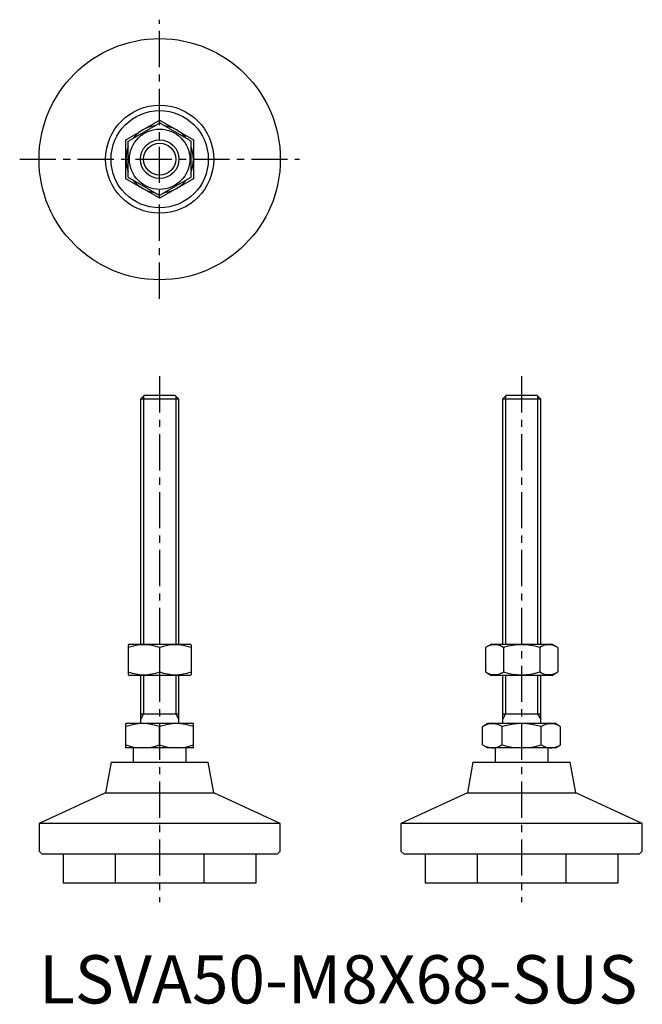
# Model space of a CAD drawing. Extents: x -4 to 125, y 0 to 204.
import ezdxf

# ---------------------------------------------------------------- set-up
doc = ezdxf.new("R2010")
doc.units = 0
doc.header["$LTSCALE"] = 6
doc.header["$MEASUREMENT"] = 0
doc.linetypes.add('CENTER', pattern=[2, 1.25, -0.25, 0.25, -0.25])
doc.linetypes.add('HIDDEN', pattern=[1.905, 1.27, -0.635])
doc.layers.get('0').update_dxf_attribs({"linetype": 'CONTINUOUS'})
for name, color, linetype in [('1', 1, 'CENTER'), ('2', 2, 'HIDDEN'), ('3', 3, 'CONTINUOUS')]:
    doc.layers.add(name, color=color, linetype=linetype)
doc.styles.add('Standard1', font='arial.ttf')

msp = doc.modelspace()

# ---------------------------------------------------------------- linework, layer by layer
for p, q in [((21.77, 126), (21, 125.23)), ((21, 125.23), (21, 74.5)), ((29, 125.23), (21, 125.23)), ((28.23, 126), (21.77, 126)), ((29, 125.23), (28.23, 126)), ((29, 74.5), (29, 125.23)), ((96.77, 126), (96, 125.23)), ((96, 125.23), (96, 74.5)), ((104, 125.23), (96, 125.23)), ((103.23, 126), (96.77, 126)), ((104, 125.23), (103.23, 126)), ((104, 74.5), (104, 125.23)), ((18.75, 74.5), (18.5, 74.36)), ((18.5, 74.36), (18.5, 68.14)), ((18.75, 74.5), (31.25, 74.5)), ((25, 73.78), (25, 68.72)), ((31.5, 74.36), (31.25, 74.5)), ((31.5, 74.36), (31.5, 68.14)), ((93.75, 74.5), (92.49, 73.78)), ((92.49, 73.78), (92.49, 68.72)), ((93.75, 74.5), (106.25, 74.5)), ((96.25, 73.78), (96.25, 68.72)), ((103.75, 73.78), (103.75, 68.72)), ((107.51, 73.78), (106.25, 74.5)), ((107.51, 73.78), (107.51, 68.72)), ((18.5, 68.14), (18.75, 68)), ((31.25, 68), (18.75, 68)), ((21, 68), (21, 58)), ((29, 58), (29, 68)), ((31.25, 68), (31.5, 68.14)), ((92.49, 68.72), (93.75, 68)), ((106.25, 68), (93.75, 68)), ((96, 68), (96, 58)), ((104, 58), (104, 68)), ((106.25, 68), (107.51, 68.72)), ((21, 60), (29, 60)), ((96, 60), (104, 60)), ((18, 53), (18, 58)), ((32, 58), (18, 58)), ((25, 53.63), (25, 57.37)), ((32, 53), (32, 58)), ((93, 58), (91.92, 57.37)), ((91.92, 53.63), (91.92, 57.37)), ((107, 58), (93, 58)), ((95.96, 53.63), (95.96, 57.37)), ((104.04, 53.63), (104.04, 57.37)), ((108.08, 57.37), (107, 58)), ((108.08, 53.63), (108.08, 57.37)), ((91.92, 53.63), (93, 53)), ((107, 53), (108.08, 53.63)), ((32, 53), (18, 53)), ((19.5, 53), (19.5, 50)), ((30.5, 50), (30.5, 53)), ((107, 53), (93, 53)), ((94.5, 53), (94.5, 50)), ((105.5, 50), (105.5, 53)), ((14.92, 50), (13.8, 43.67)), ((14.92, 50), (35.08, 50)), ((36.2, 43.67), (35.08, 50)), ((89.92, 50), (88.8, 43.67)), ((89.92, 50), (110.08, 50)), ((111.2, 43.67), (110.08, 50)), ((13.8, 43.67), (0, 37.33)), ((13.8, 43.67), (36.2, 43.67)), ((50, 37.33), (36.2, 43.67)), ((88.8, 43.67), (75, 37.33)), ((88.8, 43.67), (111.2, 43.67)), ((125, 37.33), (111.2, 43.67)), ((0, 37.33), (0, 31.6)), ((50, 37.33), (0, 37.33)), ((50, 31.6), (50, 37.33)), ((75, 37.33), (75, 31.6)), ((125, 37.33), (75, 37.33)), ((125, 31.6), (125, 37.33)), ((0, 31.6), (0.6, 31)), ((0.6, 31), (25, 31)), ((5, 31), (5, 25)), ((25, 31), (49.4, 31)), ((45, 25), (45, 31)), ((49.4, 31), (50, 31.6)), ((75, 31.6), (75.6, 31)), ((75.6, 31), (124.4, 31)), ((80, 31), (80, 25)), ((120, 25), (120, 31)), ((124.4, 31), (125, 31.6)), ((5, 25), (45, 25)), ((80, 25), (120, 25))]:
    msp.add_line(p, q)
for points in [[(18.5, 178.75), (18.66, 178.84), (18.81, 178.93), (18.97, 179.02), (19.12, 179.11), (19.28, 179.2), (19.44, 179.29), (19.59, 179.38), (19.75, 179.47), (19.91, 179.57), (20.07, 179.66), (20.23, 179.75), (20.39, 179.84), (20.55, 179.93), (20.71, 180.03), (20.87, 180.12), (21.03, 180.21), (21.19, 180.3), (21.35, 180.4), (21.51, 180.49), (21.67, 180.58), (21.83, 180.68), (21.99, 180.77), (22.15, 180.86), (22.31, 180.95), (22.47, 181.05), (22.63, 181.14), (22.79, 181.23), (22.95, 181.32), (23.11, 181.42), (23.27, 181.51), (23.43, 181.6), (23.59, 181.69), (23.75, 181.78), (23.91, 181.87), (24.06, 181.96), (24.22, 182.05), (24.38, 182.15), (24.53, 182.24), (24.69, 182.33), (24.84, 182.42), (25, 182.51)], [(21.5, 181.06), (21.62, 181.13), (21.74, 181.2), (21.87, 181.27), (21.99, 181.34), (22.11, 181.42), (22.23, 181.49), (22.36, 181.56), (22.48, 181.63), (22.6, 181.7), (22.72, 181.77), (22.84, 181.84), (22.97, 181.91), (23.09, 181.98), (23.21, 182.05), (23.33, 182.12), (23.45, 182.19), (23.57, 182.26), (23.69, 182.33), (23.81, 182.4), (23.93, 182.46), (24.05, 182.53), (24.17, 182.6), (24.29, 182.67), (24.41, 182.74), (24.53, 182.81), (24.64, 182.88), (24.76, 182.95), (24.88, 183.01), (25, 183.08)], [(25, 183.08), (25.12, 183.01), (25.24, 182.95), (25.35, 182.88), (25.47, 182.81), (25.59, 182.74), (25.71, 182.67), (25.83, 182.6), (25.95, 182.53), (26.07, 182.47), (26.19, 182.4), (26.31, 182.33), (26.43, 182.26), (26.55, 182.19), (26.67, 182.12), (26.79, 182.05), (26.91, 181.98), (27.03, 181.91), (27.16, 181.84), (27.28, 181.77), (27.4, 181.7), (27.52, 181.63), (27.64, 181.56), (27.77, 181.49), (27.89, 181.42), (28.01, 181.35), (28.13, 181.27), (28.25, 181.2), (28.38, 181.13), (28.5, 181.06)], [(31.5, 178.75), (31.34, 178.84), (31.19, 178.93), (31.03, 179.02), (30.88, 179.11), (30.72, 179.2), (30.56, 179.29), (30.41, 179.38), (30.25, 179.47), (30.09, 179.57), (29.93, 179.66), (29.77, 179.75), (29.61, 179.84), (29.45, 179.93), (29.29, 180.03), (29.13, 180.12), (28.97, 180.21), (28.81, 180.3), (28.65, 180.4), (28.49, 180.49), (28.33, 180.58), (28.17, 180.68), (28.01, 180.77), (27.85, 180.86), (27.69, 180.95), (27.53, 181.05), (27.37, 181.14), (27.21, 181.23), (27.05, 181.32), (26.89, 181.42), (26.73, 181.51), (26.57, 181.6), (26.41, 181.69), (26.25, 181.78), (26.09, 181.87), (25.94, 181.96), (25.78, 182.05), (25.62, 182.15), (25.47, 182.24), (25.31, 182.33), (25.16, 182.42), (25, 182.51)], [(18, 179.04), (18.12, 179.11), (18.24, 179.18), (18.35, 179.25), (18.47, 179.31), (18.59, 179.38), (18.71, 179.45), (18.83, 179.52), (18.95, 179.59), (19.07, 179.66), (19.19, 179.73), (19.31, 179.8), (19.43, 179.87), (19.55, 179.94), (19.67, 180.01), (19.79, 180.08), (19.91, 180.15), (20.03, 180.22), (20.16, 180.29), (20.28, 180.36), (20.4, 180.43), (20.52, 180.5), (20.64, 180.57), (20.77, 180.64), (20.89, 180.71), (21.01, 180.78), (21.13, 180.85), (21.25, 180.92), (21.38, 180.99), (21.5, 181.06)], [(28.5, 181.06), (28.62, 180.99), (28.74, 180.92), (28.87, 180.85), (28.99, 180.78), (29.11, 180.71), (29.23, 180.64), (29.36, 180.57), (29.48, 180.5), (29.6, 180.43), (29.72, 180.36), (29.84, 180.29), (29.97, 180.22), (30.09, 180.15), (30.21, 180.08), (30.33, 180.01), (30.45, 179.94), (30.57, 179.87), (30.69, 179.8), (30.81, 179.73), (30.93, 179.66), (31.05, 179.59), (31.17, 179.52), (31.29, 179.45), (31.41, 179.38), (31.53, 179.32), (31.64, 179.25), (31.76, 179.18), (31.88, 179.11), (32, 179.04)], [(18, 175), (18, 175.14), (18, 175.28), (18, 175.42), (18, 175.57), (18, 175.71), (18, 175.85), (18, 175.99), (18, 176.13), (18, 176.27), (18, 176.41), (18, 176.55), (18, 176.69), (18, 176.83), (18, 176.97), (18, 177.11), (18, 177.25), (18, 177.39), (18, 177.53), (18, 177.67), (18, 177.81), (18, 177.95), (18, 178.08), (18, 178.22), (18, 178.36), (18, 178.49), (18, 178.63), (18, 178.77), (18, 178.9), (18, 179.04)], [(18.5, 171.25), (18.5, 171.4), (18.5, 171.56), (18.5, 171.72), (18.5, 171.87), (18.5, 172.03), (18.5, 172.19), (18.5, 172.35), (18.5, 172.51), (18.5, 172.66), (18.5, 172.82), (18.5, 172.98), (18.5, 173.14), (18.5, 173.3), (18.5, 173.46), (18.5, 173.62), (18.5, 173.79), (18.5, 173.95), (18.5, 174.11), (18.5, 174.27), (18.5, 174.43), (18.5, 174.59), (18.5, 174.76), (18.5, 174.92), (18.5, 175.08), (18.5, 175.24), (18.5, 175.4), (18.5, 175.57), (18.5, 175.73), (18.5, 175.89), (18.5, 176.05), (18.5, 176.21), (18.5, 176.37), (18.5, 176.54), (18.5, 176.7), (18.5, 176.86), (18.5, 177.02), (18.5, 177.18), (18.5, 177.34), (18.5, 177.49), (18.5, 177.65), (18.5, 177.81), (18.5, 177.97), (18.5, 178.13), (18.5, 178.28), (18.5, 178.44), (18.5, 178.6), (18.5, 178.75)], [(31.5, 171.25), (31.5, 171.4), (31.5, 171.56), (31.5, 171.72), (31.5, 171.87), (31.5, 172.03), (31.5, 172.19), (31.5, 172.35), (31.5, 172.51), (31.5, 172.66), (31.5, 172.82), (31.5, 172.98), (31.5, 173.14), (31.5, 173.3), (31.5, 173.46), (31.5, 173.62), (31.5, 173.79), (31.5, 173.95), (31.5, 174.11), (31.5, 174.27), (31.5, 174.43), (31.5, 174.59), (31.5, 174.76), (31.5, 174.92), (31.5, 175.08), (31.5, 175.24), (31.5, 175.4), (31.5, 175.57), (31.5, 175.73), (31.5, 175.89), (31.5, 176.05), (31.5, 176.21), (31.5, 176.37), (31.5, 176.54), (31.5, 176.7), (31.5, 176.86), (31.5, 177.02), (31.5, 177.18), (31.5, 177.34), (31.5, 177.49), (31.5, 177.65), (31.5, 177.81), (31.5, 177.97), (31.5, 178.13), (31.5, 178.28), (31.5, 178.44), (31.5, 178.6), (31.5, 178.75)], [(32, 179.04), (32, 178.9), (32, 178.77), (32, 178.63), (32, 178.49), (32, 178.36), (32, 178.22), (32, 178.08), (32, 177.94), (32, 177.81), (32, 177.67), (32, 177.53), (32, 177.39), (32, 177.25), (32, 177.11), (32, 176.97), (32, 176.83), (32, 176.69), (32, 176.55), (32, 176.41), (32, 176.27), (32, 176.13), (32, 175.99), (32, 175.85), (32, 175.71), (32, 175.57), (32, 175.42), (32, 175.28), (32, 175.14), (32, 175)], [(18, 170.96), (18, 171.1), (18, 171.23), (18, 171.37), (18, 171.51), (18, 171.64), (18, 171.78), (18, 171.92), (18, 172.06), (18, 172.19), (18, 172.33), (18, 172.47), (18, 172.61), (18, 172.75), (18, 172.89), (18, 173.03), (18, 173.17), (18, 173.31), (18, 173.45), (18, 173.59), (18, 173.73), (18, 173.87), (18, 174.01), (18, 174.15), (18, 174.29), (18, 174.43), (18, 174.58), (18, 174.72), (18, 174.86), (18, 175)], [(32, 175), (32, 174.86), (32, 174.72), (32, 174.58), (32, 174.43), (32, 174.29), (32, 174.15), (32, 174.01), (32, 173.87), (32, 173.73), (32, 173.59), (32, 173.45), (32, 173.31), (32, 173.17), (32, 173.03), (32, 172.89), (32, 172.75), (32, 172.61), (32, 172.47), (32, 172.33), (32, 172.19), (32, 172.05), (32, 171.92), (32, 171.78), (32, 171.64), (32, 171.5), (32, 171.37), (32, 171.23), (32, 171.09), (32, 170.96)], [(21.5, 168.94), (21.38, 169.01), (21.26, 169.08), (21.13, 169.15), (21.01, 169.22), (20.89, 169.29), (20.77, 169.36), (20.64, 169.43), (20.52, 169.5), (20.4, 169.57), (20.28, 169.64), (20.16, 169.71), (20.03, 169.78), (19.91, 169.85), (19.79, 169.92), (19.67, 169.99), (19.55, 170.06), (19.43, 170.13), (19.31, 170.2), (19.19, 170.27), (19.07, 170.34), (18.95, 170.41), (18.83, 170.48), (18.71, 170.55), (18.59, 170.62), (18.47, 170.68), (18.36, 170.75), (18.24, 170.82), (18.12, 170.89), (18, 170.96)], [(18.5, 171.25), (18.66, 171.16), (18.81, 171.07), (18.97, 170.98), (19.12, 170.89), (19.28, 170.8), (19.44, 170.71), (19.59, 170.62), (19.75, 170.53), (19.91, 170.43), (20.07, 170.34), (20.23, 170.25), (20.39, 170.16), (20.55, 170.07), (20.71, 169.97), (20.87, 169.88), (21.03, 169.79), (21.19, 169.7), (21.35, 169.6), (21.51, 169.51), (21.67, 169.42), (21.83, 169.32), (21.99, 169.23), (22.15, 169.14), (22.31, 169.05), (22.47, 168.95), (22.63, 168.86), (22.79, 168.77), (22.95, 168.68), (23.11, 168.58), (23.27, 168.49), (23.43, 168.4), (23.59, 168.31), (23.75, 168.22), (23.91, 168.13), (24.06, 168.04), (24.22, 167.95), (24.38, 167.85), (24.53, 167.76), (24.69, 167.67), (24.84, 167.58), (25, 167.49)], [(31.5, 171.25), (31.34, 171.16), (31.19, 171.07), (31.03, 170.98), (30.88, 170.89), (30.72, 170.8), (30.56, 170.71), (30.41, 170.62), (30.25, 170.53), (30.09, 170.43), (29.93, 170.34), (29.77, 170.25), (29.61, 170.16), (29.45, 170.07), (29.29, 169.97), (29.13, 169.88), (28.97, 169.79), (28.81, 169.7), (28.65, 169.6), (28.49, 169.51), (28.33, 169.42), (28.17, 169.32), (28.01, 169.23), (27.85, 169.14), (27.69, 169.05), (27.53, 168.95), (27.37, 168.86), (27.21, 168.77), (27.05, 168.68), (26.89, 168.58), (26.73, 168.49), (26.57, 168.4), (26.41, 168.31), (26.25, 168.22), (26.09, 168.13), (25.94, 168.04), (25.78, 167.95), (25.62, 167.85), (25.47, 167.76), (25.31, 167.67), (25.16, 167.58), (25, 167.49)], [(32, 170.96), (31.88, 170.89), (31.76, 170.82), (31.65, 170.75), (31.53, 170.69), (31.41, 170.62), (31.29, 170.55), (31.17, 170.48), (31.05, 170.41), (30.93, 170.34), (30.81, 170.27), (30.69, 170.2), (30.57, 170.13), (30.45, 170.06), (30.33, 169.99), (30.21, 169.92), (30.09, 169.85), (29.97, 169.78), (29.84, 169.71), (29.72, 169.64), (29.6, 169.57), (29.48, 169.5), (29.36, 169.43), (29.23, 169.36), (29.11, 169.29), (28.99, 169.22), (28.87, 169.15), (28.75, 169.08), (28.62, 169.01), (28.5, 168.94)], [(25, 166.92), (24.88, 166.99), (24.76, 167.05), (24.65, 167.12), (24.53, 167.19), (24.41, 167.26), (24.29, 167.33), (24.17, 167.4), (24.05, 167.46), (23.93, 167.53), (23.81, 167.6), (23.69, 167.67), (23.57, 167.74), (23.45, 167.81), (23.33, 167.88), (23.21, 167.95), (23.09, 168.02), (22.97, 168.09), (22.84, 168.16), (22.72, 168.23), (22.6, 168.3), (22.48, 168.37), (22.36, 168.44), (22.23, 168.51), (22.11, 168.58), (21.99, 168.65), (21.87, 168.73), (21.75, 168.8), (21.62, 168.87), (21.5, 168.94)], [(28.5, 168.94), (28.38, 168.87), (28.26, 168.8), (28.13, 168.73), (28.01, 168.65), (27.89, 168.58), (27.77, 168.51), (27.64, 168.44), (27.52, 168.37), (27.4, 168.3), (27.28, 168.23), (27.16, 168.16), (27.03, 168.09), (26.91, 168.02), (26.79, 167.95), (26.67, 167.88), (26.55, 167.81), (26.43, 167.74), (26.31, 167.67), (26.19, 167.6), (26.07, 167.54), (25.95, 167.47), (25.83, 167.4), (25.71, 167.33), (25.59, 167.26), (25.47, 167.19), (25.36, 167.12), (25.24, 167.05), (25.12, 166.99), (25, 166.92)]]:
    msp.add_lwpolyline(points)
for radius in [25, 11.2, 10.08, 6.25, 4]:
    msp.add_circle((25, 175), radius)
for centre, radius, start, end in [((25, 175), 7, 98.5799, 120), ((25, 175), 7, 60, 81.0878), ((25, 175), 7, 120, 141.0877), ((25, 175), 7, 38.5798, 60), ((25, 175), 7, 158.5781, 180), ((25, 175), 7, 0, 21.0895), ((25, 175), 7, 180, 201.0893), ((25, 175), 7, 338.5779, 0), ((25, 175), 7, 218.5762, 240), ((25, 175), 7, 300, 321.091), ((25, 175), 7, 240, 261.0909), ((25, 175), 7, 278.5761, 300), ((21.75, 64.96), 9.39, 69.7537, 110.2463), ((28.25, 64.96), 9.39, 69.7537, 110.2463), ((94.37, 71.03), 3.32, 55.6318, 115.6318), ((100, 61.93), 12.43, 72.4237, 107.5763), ((105.63, 71.03), 3.32, 64.3682, 124.3682), ((21.75, 77.54), 9.39, 249.7537, 290.2463), ((28.25, 77.54), 9.39, 249.7537, 290.2463), ((94.37, 71.47), 3.32, 244.3682, 304.3682), ((100, 80.57), 12.43, 252.4235, 287.5765), ((105.63, 71.47), 3.32, 235.6318, 295.6318), ((21.5, 47.89), 10.11, 69.7438, 110.2562), ((28.5, 47.89), 10.11, 69.7438, 110.2562), ((93.94, 54.42), 3.58, 55.6158, 115.6158), ((100, 44.63), 13.37, 72.412, 107.588), ((106.06, 54.42), 3.58, 64.3842, 124.3842), ((21.5, 63.11), 10.11, 249.7438, 290.2562), ((28.5, 63.11), 10.11, 249.7438, 290.2562), ((93.94, 56.58), 3.58, 244.3842, 304.3842), ((100, 66.37), 13.37, 252.412, 287.588), ((106.06, 56.58), 3.58, 235.6158, 295.6158)]:
    msp.add_arc(centre, radius, start, end)
at = {"layer": '1'}
for p, q in [((25, 146.08), (25, 203.92)), ((-4, 175), (54, 175)), ((25, 130), (25, 21)), ((100, 130), (100, 21))]:
    msp.add_line(p, q, dxfattribs=at)
at = {"layer": '2'}
for p, q in [((15.8, 31), (15.8, 25)), ((34.2, 25), (34.2, 31)), ((90.8, 31), (90.8, 25)), ((109.2, 25), (109.2, 31))]:
    msp.add_line(p, q, dxfattribs=at)
at = {"layer": '3'}
for p, q in [((21.68, 125.91), (21.68, 74.5)), ((28.32, 125.91), (28.32, 74.5)), ((96.68, 125.91), (96.68, 74.5)), ((103.32, 125.91), (103.32, 74.5)), ((21.68, 68), (21.68, 60)), ((28.32, 68), (28.32, 60)), ((96.68, 68), (96.68, 60)), ((103.32, 68), (103.32, 60)), ((21.68, 60), (21, 58.83)), ((28.32, 60), (29, 58.83)), ((96.68, 60), (96, 58.83)), ((103.32, 60), (104, 58.83))]:
    msp.add_line(p, q, dxfattribs=at)
msp.add_circle((25, 175), 3.32, dxfattribs=at)

# ---------------------------------------------------------------- texts
at = {"color": 3, "style": 'Standard1'}
msp.add_text('LSVA50-M8X68-SUS', height=10, dxfattribs=at).set_placement((0, 0))

doc.saveas('drawing.dxf')
